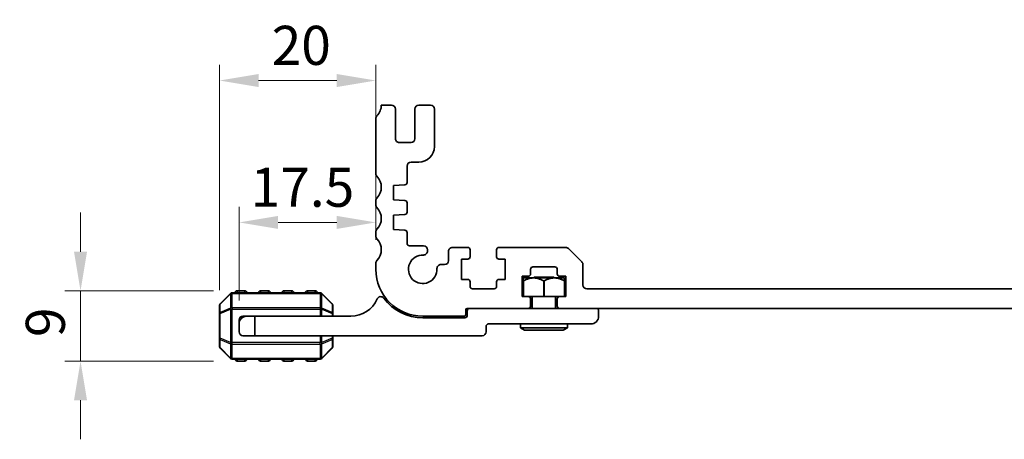
# Model space of a CAD drawing. Units: millimetres. Extents: x 0 to 5599, y 0 to 843.
# Drawn here: x 5070 to 5196, y 160 to 214 of the extents above; entities that cross this region are included whole.
import ezdxf

# ---------------------------------------------------------------- set-up
doc = ezdxf.new("R2010")
doc.units = ezdxf.units.MM
for name, color, linetype, lineweight in [('Dimension (ISO)', 7, 'Continuous', 18), ('Visible (ISO)', 7, 'Continuous', 35), ('Visible Narrow (ISO)', 7, 'Continuous', 25)]:
    doc.layers.add(name, color=color, linetype=linetype, lineweight=lineweight)
doc.styles.add('Note Text (TK)', font='MS PGothic.ttf')
doc.dimstyles.new('Default - Method 1b (TK)', dxfattribs={"dimscale": 2, "dimtxt": 2.5, "dimasz": 2.5, "dimexe": 1, "dimexo": 1.499999999999999, "dimgap": 1, "dimtad": 1, "dimtoh": 1, "dimrnd": 1e-08, "dimdsep": 46, "dimtxsty": 'Note Text (TK)', "dimcen": 0.09, "dimdle": 5, "dimclrd": 100, "dimclre": 100, "dimclrt": 7, "dimadec": 1, "dimazin": 1, "dimtfac": 1, "dimtmove": 0, "dimatfit": 3, "dimfxl": 1, "dimtolj": 1, "dimlwd": -1, "dimlwe": -1, "dimarcsym": 0})

# ---------------------------------------------------------------- blocks, each defined once
blk = doc.blocks.new('*D97')
at = {"layer": 'Defpoints', "color": 0}
for p in [(5097.750500154022, 179.1448022327002), (5077.72263287846, 170.1448022327002), (5097.750500154022, 170.1448022327002)]:
    blk.add_point(p, dxfattribs=at)
at = {"layer": 'Dimension (ISO)', "color": 100}
for p, q in [((5077.72263287846, 184.1448022327002), (5077.72263287846, 189.1448022327002)), ((5094.750500154022, 179.1448022327002), (5075.72263287846, 179.1448022327002)), ((5077.72263287846, 179.1448022327002), (5077.72263287846, 170.1448022327002)), ((5094.750500154022, 170.1448022327002), (5075.72263287846, 170.1448022327002)), ((5077.72263287846, 165.1448022327002), (5077.72263287846, 160.1448022327002))]:
    blk.add_line(p, q, dxfattribs=at)
for points in [[(5076.889299545126, 184.1448022327002), (5078.555966211793, 184.1448022327002), (5077.72263287846, 179.1448022327002)], [(5076.889299545126, 165.1448022327002), (5078.555966211793, 165.1448022327002), (5077.72263287846, 170.1448022327002)]]:
    blk.add_solid(points, dxfattribs=at)
at = {"layer": 'Dimension (ISO)', "color": 7, "insert": (5073.22263287846, 173.2243476872465), "char_height": 5, "attachment_point": 4, "rotation": 90, "style": 'Note Text (TK)'}
blk.add_mtext('\\A1;9', dxfattribs=at)
blk = doc.blocks.new('*D98')
at = {"layer": 'Defpoints', "color": 0}
for p in [(5115.499998353429, 187.8880087232498), (5115.499998353429, 182.6598670750453), (5098.000500154022, 174.8948022326995)]:
    blk.add_point(p, dxfattribs=at)
at = {"layer": 'Dimension (ISO)', "color": 100}
for p, q in [((5098.000500154022, 177.8948022326995), (5098.000500154022, 189.8880087232498)), ((5115.499998353429, 185.6598670750453), (5115.499998353429, 189.8880087232498)), ((5103.000500154021, 187.8880087232498), (5110.499998353429, 187.8880087232498))]:
    blk.add_line(p, q, dxfattribs=at)
for points in [[(5103.000500154021, 188.7213420565832), (5103.000500154021, 187.0546753899165), (5098.000500154022, 187.8880087232498)], [(5110.499998353429, 188.7213420565832), (5110.499998353429, 187.0546753899165), (5115.499998353429, 187.8880087232498)]]:
    blk.add_solid(points, dxfattribs=at)
at = {"layer": 'Dimension (ISO)', "color": 7, "insert": (5099.486299254498, 192.3880087232498), "char_height": 5, "attachment_point": 4, "style": 'Note Text (TK)'}
blk.add_mtext('\\A1;17.5', dxfattribs=at)
blk = doc.blocks.new('*D99')
at = {"layer": 'Defpoints', "color": 0}
for p in [(5115.499998353442, 206.037670413419), (5115.499998353442, 182.6598670750453), (5095.500500154023, 176.2220100265644)]:
    blk.add_point(p, dxfattribs=at)
at = {"layer": 'Dimension (ISO)', "color": 100}
for p, q in [((5095.500500154023, 179.2220100265644), (5095.500500154023, 208.037670413419)), ((5115.499998353442, 185.6598670750453), (5115.499998353442, 208.037670413419)), ((5100.500500154023, 206.037670413419), (5110.499998353443, 206.037670413419))]:
    blk.add_line(p, q, dxfattribs=at)
for points in [[(5100.500500154023, 206.8710037467524), (5100.500500154023, 205.2043370800856), (5095.500500154023, 206.037670413419)], [(5110.499998353443, 206.8710037467524), (5110.499998353443, 205.2043370800856), (5115.499998353442, 206.037670413419)]]:
    blk.add_solid(points, dxfattribs=at)
at = {"layer": 'Dimension (ISO)', "color": 7, "insert": (5102.176385617369, 210.537670413419), "char_height": 5, "attachment_point": 4, "style": 'Note Text (TK)'}
blk.add_mtext('\\A1;20', dxfattribs=at)

msp = doc.modelspace()

# ---------------------------------------------------------------- linework, layer by layer
at = {"layer": 'Visible (ISO)'}
for p, q in [((5117.499998353754, 202.8948161890852), (5116.199998355054, 202.8948161891944)), ((5122.499998353756, 202.894816189084), (5120.999998353755, 202.8948161890836)), ((5117.999998353756, 198.5948161889902), (5117.999998353755, 202.3948161890855)), ((5120.499998353754, 202.3948161890835), (5120.499998353755, 198.5948161889909)), ((5122.999998353755, 197.5948326928417), (5122.999998353757, 202.3948161890838)), ((5115.499998352615, 201.1599244040143), (5115.499998353122, 194.1297195869293)), ((5119.999998353756, 198.0948161889907), (5118.499998353756, 198.0948161889904)), ((5119.999994931566, 195.5948260912528), (5121.0000115568, 195.5948326928856)), ((5119.49999854596, 192.9969464910163), (5119.499998232328, 195.0948260165138)), ((5117.749998351711, 192.5948200300257), (5119.220925488216, 192.6976772759344)), ((5117.749998351794, 190.7948200300265), (5117.749998351711, 192.5948200300257)), ((5115.499998352779, 190.6598670747203), (5115.499998352802, 190.1297373901089)), ((5119.220925488191, 190.6919627848436), (5117.749998351794, 190.7948200300265)), ((5119.499998546134, 189.1969464904336), (5119.49999854608, 190.3926935697783)), ((5117.749998351883, 188.7948200300265), (5119.220925488272, 188.897677275343)), ((5117.749998351964, 186.9948200300263), (5117.749998351883, 188.7948200300265)), ((5115.499998353051, 186.6598670745899), (5115.499998353325, 186.1297373895082)), ((5119.220944956039, 186.8919614235321), (5117.749998351964, 186.9948200300263)), ((5119.50001569681, 185.1948447168205), (5119.50001801393, 186.5926917111626)), ((5121.600005465484, 184.8948186126419), (5119.800011428975, 184.8948442195604)), ((5122.09999835244, 184.2176685031126), (5122.099998352431, 184.3948186127139)), ((5124.79999835239, 184.1948200354377), (5124.799959023124, 182.9948036486207)), ((5127.249998352654, 184.6948200354923), (5125.299998352393, 184.6948200355062)), ((5127.549998352656, 183.4948200354337), (5127.549998352654, 184.3948200354936)), ((5130.949998352661, 184.3948200354937), (5130.949998352658, 183.49482003544)), ((5139.79289156899, 184.6948200354848), (5131.249998352661, 184.6948200354934)), ((5141.853551740771, 182.8412666448886), (5140.146444959583, 184.548373426078)), ((5115.499998353429, 182.6598670750453), (5115.499998353456, 181.8948022322358)), ((5126.449998352663, 183.1948200354439), (5127.249998352652, 183.1948200354323)), ((5126.449998352664, 180.594820035499), (5126.449998352663, 183.1948200354439)), ((5131.249998352658, 183.1948200354398), (5132.049998352659, 183.194820035439)), ((5132.049998352659, 183.194820035439), (5132.049998352661, 180.5948200354932)), ((5124.299959023414, 182.4948200355914), (5123.822846819479, 182.4948200355712)), ((5135.299998351714, 181.2948022327028), (5135.299998351713, 181.8948022327031)), ((5135.599998351713, 182.1948022327032), (5138.399998351713, 182.1948022327017)), ((5138.699998351713, 181.8948022327018), (5138.699998351713, 181.294802232699)), ((5141.999998350177, 179.8948200354936), (5141.999998350176, 182.4877132542951)), ((5127.24999835266, 180.5948200354983), (5126.449998352664, 180.594820035499)), ((5127.549998352661, 179.6948200354419), (5127.549998352661, 180.2948200354984)), ((5130.949998352662, 180.2948200354937), (5130.949998352661, 179.6948200354407)), ((5132.049998352661, 180.5948200354932), (5131.249998352661, 180.5948200354939)), ((5134.199998353612, 180.9948022327033), (5134.999998351713, 180.9948022327026)), ((5134.199998353613, 178.3948022324373), (5134.199998353612, 180.9948022327033)), ((5134.3506360258, 180.7948022327487), (5134.344845792612, 180.7890119995607)), ((5134.344845792608, 178.3948022327487), (5134.344845792611, 180.7890119995607)), ((5134.344845792611, 180.3946663608108), (5134.344845792611, 180.3948022327487)), ((5134.344845792677, 180.3946663589517), (5134.373634892771, 180.3946663589517)), ((5139.650364278207, 180.7948022327408), (5134.3506360258, 180.7948022327487)), ((5134.373874166011, 180.3948022327486), (5134.373634892706, 180.3946663608311)), ((5134.373634892837, 178.3948022327486), (5134.373634892706, 180.3946663608311)), ((5135.750500154021, 180.8948022327006), (5135.650500154067, 180.7948022327467)), ((5135.750500154021, 180.8948022327006), (5138.250500154021, 180.8948022327007)), ((5136.97171105393, 180.3946663608273), (5136.971471780625, 180.3948022327448)), ((5136.971711053931, 180.3946663589478), (5137.029289207484, 180.3946663589477)), ((5136.971711053792, 178.3948022327447), (5136.97171105393, 180.3946663608273)), ((5137.029528454077, 180.3948022327447), (5137.029289207492, 180.3946663677868)), ((5137.029289209571, 178.3948022327447), (5137.029289207492, 180.3946663677868)), ((5138.250500154021, 180.8948022327007), (5138.350500153979, 180.7948022327427)), ((5138.999998351712, 180.9948022326991), (5139.799998351709, 180.9948022326985)), ((5139.627365422591, 180.3946663669699), (5139.627126173217, 180.3948022327409)), ((5139.627365421891, 180.3946663589439), (5139.656154488054, 180.3946663589438)), ((5139.627365420924, 178.3948022327408), (5139.627365422591, 180.3946663669699)), ((5139.650364278207, 180.7948022327408), (5139.656154488976, 180.7890120219708)), ((5139.656154488973, 178.3948022327408), (5139.65615448871, 180.7890120222374)), ((5139.656154488975, 180.3948022327408), (5139.656154488752, 180.3946663668649)), ((5139.799998351709, 180.9948022326985), (5139.799998351709, 178.3948022326999)), ((5108.376236085311, 178.8948022327002), (5097.124764222734, 178.8948022327002)), ((5098.750500154022, 179.1448022327002), (5097.750500154023, 179.1448022327002)), ((5101.750500154023, 179.1448022327002), (5100.750500154023, 179.1448022327002)), ((5104.750500154023, 179.1448022327002), (5103.750500154023, 179.1448022327002)), ((5107.750500154022, 179.1448022327002), (5106.750500154022, 179.1448022327002)), ((5130.649998352661, 179.3948200354405), (5127.849998352661, 179.394820035442)), ((5273.499998355927, 179.3948200355162), (5142.499998350177, 179.3948200354937)), ((5096.912632188378, 178.8069342670561), (5095.588368119667, 177.4826701983442)), ((5109.912632188379, 177.4826701983442), (5108.588368119666, 178.8069342670561)), ((5134.99999835361, 178.3948022324367), (5134.199998353613, 178.3948022324373)), ((5136.971711053792, 178.3948022327447), (5134.99999835361, 178.3948022327477)), ((5135.299998353609, 177.1948022324328), (5135.29999835361, 178.0948022324364)), ((5135.500500154021, 178.394802232747), (5135.500500154021, 176.8948022327006)), ((5136.971711053792, 178.3948022327447), (5137.029289209571, 178.3948022327447)), ((5138.999998351709, 178.3948022327418), (5137.029289209571, 178.3948022327447)), ((5138.500500154021, 178.3948022327425), (5138.500500154021, 176.8948022327007)), ((5138.699998351709, 178.0948022327008), (5138.699998351707, 177.1948022327009)), ((5139.799998351709, 178.3948022326999), (5138.99999835171, 178.3948022327006)), ((5095.500500154023, 177.2705381639883), (5095.500500154023, 176.2220100265644)), ((5110.000500154023, 176.2220100265644), (5110.000500154023, 177.2705381639883)), ((5127.00050015402, 176.0948022324287), (5127.00050015402, 176.694802232433)), ((5127.200500154019, 176.8948022324331), (5134.99999835361, 176.8948022324331)), ((5127.200500154021, 176.5948022327004), (5127.200500154021, 175.9948022327004)), ((5138.999998351707, 176.8948022327007), (5134.99999835361, 176.8948022327006)), ((5138.999998351707, 176.8948022327007), (5276.9999983525, 176.8948022327245)), ((5144.000500154021, 175.8948022327009), (5144.000500154021, 176.5948022327009)), ((5095.500500154023, 176.2220100265644), (5095.500500154023, 173.067594438836)), ((5098.000500154022, 174.8948022326995), (5098.000500154022, 175.3948022327002)), ((5098.500500154022, 175.8948022327002), (5099.000500154021, 175.8948022327002)), ((5099.000500154021, 175.8948022326995), (5100.000500154021, 175.8948022326995)), ((5100.000500154021, 175.8948022326995), (5100.000500154021, 173.3948022326995)), ((5112.300500154021, 175.8948022326999), (5100.000500154021, 175.8948022326995)), ((5110.000500154023, 175.8948022327002), (5110.000500154023, 176.2220100265644)), ((5121.499998353454, 175.894802232367), (5126.800500154018, 175.8948022324286)), ((5126.900500154021, 175.6948022327003), (5121.500500154021, 175.6948022327002)), ((5098.000500154022, 173.8948022326995), (5098.000500154022, 174.8948022326995)), ((5129.600500154021, 173.8948022327004), (5129.600500154021, 174.5948022327005)), ((5129.900500154021, 174.8948022327005), (5143.000500154021, 174.8948022327009)), ((5134.000500154021, 174.8948022327006), (5134.000500154021, 174.3948022327006)), ((5140.000500154021, 174.3948022327008), (5134.000500154021, 174.3948022327006)), ((5134.520115396291, 174.0948022327006), (5134.000500154021, 174.3948022327006)), ((5134.520115396291, 174.0948022327006), (5139.480884911751, 174.0948022327008)), ((5139.480884911751, 174.0948022327008), (5140.000500154021, 174.3948022327008)), ((5140.000500154021, 174.8948022327008), (5140.000500154021, 174.3948022327008)), ((5095.500500154023, 173.067594438836), (5095.500500154023, 172.0190663014121)), ((5100.000500154021, 173.3948022326995), (5098.500500154021, 173.3948022326995)), ((5100.000500154021, 173.3948022326995), (5129.100500154021, 173.3948022327004)), ((5110.000500154023, 173.067594438836), (5110.000500154023, 173.3948022327002)), ((5110.000500154023, 172.0190663014121), (5110.000500154023, 173.067594438836)), ((5095.588368119667, 171.8069342670562), (5096.912632188378, 170.4826701983442)), ((5108.588368119666, 170.4826701983442), (5109.912632188379, 171.8069342670562)), ((5097.124764222734, 170.3948022327002), (5108.376236085311, 170.3948022327002)), ((5097.750500154023, 170.1448022327002), (5098.750500154022, 170.1448022327002)), ((5100.750500154023, 170.1448022327002), (5101.750500154023, 170.1448022327002)), ((5103.750500154023, 170.1448022327002), (5104.750500154023, 170.1448022327002)), ((5106.750500154022, 170.1448022327002), (5107.750500154022, 170.1448022327002))]:
    msp.add_line(p, q, dxfattribs=at)
for centre, radius, start, end in [((5114.199998355172, 202.8948378767716), 2.000000000000128, 316.0544803377056, 359.9993786967687), ((5117.499998353754, 202.3948161890852), 0.5000000000000071, 0, 89.99999999994789), ((5120.999998353755, 202.3948161890836), 0.5000000000000138, 90.00000000005213, 180), ((5122.499998353756, 202.394816189084), 0.5000000000000249, 0, 90), ((5115.999998352145, 201.1599027163414), 0.5000000000000715, 136.0544803377816, 179.9975147757825), ((5118.499998353756, 198.5948161889904), 0.5000000000000094, 180, 270.0000000000521), ((5119.999998353756, 198.5948161889908), 0.5000000000000071, 270.0000000001563, 0), ((5120.999998353755, 197.594832692842), 1.999999999999993, 270.0003782393907, 0), ((5119.999998232327, 195.0948260912637), 0.4999999999999772, 90.00037823944275, 180.0000085377364), ((5115.999998352805, 194.1297373899512), 0.5000000000000518, 180.0020400760045, 223.9455195719114), ((5114.199998353096, 192.3948022323595), 2.000000000000013, 316.0544804272114, 43.94551957190945), ((5119.199998545959, 192.9969464910031), 0.3000000000000025, 274.0000000253707, 0), ((5115.99999835278, 190.6598670747414), 0.5000000000000099, 136.0544804272923, 180), ((5119.199998546081, 190.3926935697647), 0.2999999999999758, 0, 86.00000000257612), ((5115.999998352802, 190.1297373901299), 0.4999999999999183, 180, 223.9455195775459), ((5114.199998353266, 188.3948022323594), 1.999999999999988, 316.0544804305899, 43.94551957761763), ((5119.199998546135, 189.19694649042), 0.2999999999999874, 274.0000000025954, 0), ((5115.99999835305, 186.6598670748469), 0.5000000000000931, 136.0544804305894, 180), ((5119.20001801393, 186.5926922084532), 0.2999999999999972, 359.9999050275152, 86.0000000026285), ((5115.999998353324, 186.1297373897652), 0.4999999999999006, 180, 223.9455195660292), ((5114.199998353436, 184.3948022323597), 1.999999999999972, 316.0544804374771, 43.94551956597936), ((5119.800015696809, 185.19484421953), 0.2999999999999771, 179.9999050275151, 269.9991849037486), ((5121.59999835244, 184.2176685030908), 0.5000000000000253, 267.5349049599041, 0), ((5121.599998352429, 184.3948186126924), 0.4999999999999894, 0, 89.99918490385278), ((5125.299998352391, 184.194820035437), 0.5000000000000082, 89.99999999973944, 180), ((5127.249998352652, 184.3948200354923), 0.3000000000000025, 0, 89.9999999994789), ((5131.24999835266, 184.3948200354933), 0.3000000000000047, 89.99999999984367, 180), ((5139.792891568989, 184.1948200354848), 0.5000000000000242, 44.999999999988, 89.99999999994789), ((5115.999998353429, 182.6598670750629), 0.4999999999999694, 136.0544804374793, 180), ((5121.499998352487, 181.8948200360991), 1.825000000000019, 87.53490495969562, 2.465095028399174), ((5124.299959023392, 182.9948200355913), 0.499999999999991, 270.0000000024492, 359.9981221914854), ((5127.249998352656, 183.4948200354324), 0.3000000000000108, 269.9999999991141, 0), ((5131.249998352658, 183.4948200354398), 0.3000000000000025, 180, 269.9999999999479), ((5141.499998350177, 182.4877132542959), 0.4999999999999627, 0, 44.99999999991949), ((5121.499998353456, 181.894802232367), 5.999999999999996, 180, 270), ((5123.8228468195, 181.9948200355712), 0.4999999999999928, 90.00000000244918, 182.4650950284066), ((5135.599998351713, 181.8948022327031), 0.3000000000000114, 90, 180), ((5138.399998351713, 181.8948022327017), 0.2999999999999992, 0, 90), ((5127.24999835266, 180.2948200354983), 0.3000000000000114, 0, 89.99999999984367), ((5131.249998352661, 180.2948200354939), 0.2999999999999969, 90, 180), ((5134.999998351713, 181.2948022327027), 0.3000000000000147, 270, 0), ((5138.999998351712, 181.2948022326992), 0.3000000000000114, 180, 269.9999999997916), ((5097.124764222734, 178.5948022327002), 0.3000000000000063, 90, 135.0000000000048), ((5097.750500154023, 178.8948022327002), 0.2499999999999986, 90, 180), ((5098.750500154022, 178.8948022327002), 0.2499999999999986, 0, 90), ((5100.750500154023, 178.8948022327002), 0.2500000000000008, 90, 180), ((5101.750500154023, 178.8948022327002), 0.2500000000000008, 0, 90), ((5103.750500154023, 178.8948022327002), 0.2500000000000008, 90, 180), ((5104.750500154023, 178.8948022327002), 0.2500000000000003, 0, 90), ((5106.750500154022, 178.8948022327002), 0.2499999999999986, 90, 180), ((5107.750500154022, 178.8948022327002), 0.2499999999999975, 0, 90), ((5108.376236085311, 178.5948022327002), 0.2999999999999919, 44.99999999999753, 90), ((5127.849998352661, 179.6948200354421), 0.300000000000008, 180, 270), ((5130.649998352661, 179.6948200354406), 0.3000000000000025, 270, 0), ((5142.499998350178, 179.8948200354937), 0.4999999999999949, 180, 269.9999999998958), ((5112.30050015402, 179.5708114919592), 3.67600925925927, 270, 336.3368416425151), ((5116.125500154021, 177.8946864919593), 0.5001157407407466, 36.65690242827592, 156.3368416425112), ((5121.500500154021, 181.8948022327002), 6.199999999999995, 216.6569024282767, 270), ((5134.99999835361, 178.0948022324366), 0.3000000000000025, 0, 89.99999999984367), ((5138.999998351708, 178.0948022327006), 0.3000000000000058, 89.99999999984367, 180), ((5095.800500154022, 177.2705381639883), 0.2999999999999904, 135.0000000000048, 180), ((5109.700500154023, 177.2705381639883), 0.3000000000000063, 0, 44.99999999999279), ((5127.200500154019, 176.6948022324332), 0.1999999999999957, 90.00000000005213, 180), ((5127.500500154021, 176.5948022327004), 0.3000000000000009, 90, 180), ((5134.99999835361, 177.1948022324331), 0.2999999999999936, 270, 0), ((5138.999998351707, 177.1948022327008), 0.3000000000000025, 180, 270), ((5143.700500154022, 176.5948022327009), 0.3000000000000025, 0, 90), ((5099.000500154021, 174.8948022326995), 1.000000000000005, 90, 180), ((5098.500500154022, 175.3948022327002), 0.4999999999999984, 90, 180), ((5126.800500154019, 176.0948022324286), 0.2000000000000002, 269.9999999997916, 0), ((5126.900500154021, 175.9948022327004), 0.3000000000000014, 270, 0), ((5143.000500154021, 175.8948022327009), 1.000000000000007, 270, 0), ((5098.500500154021, 173.8948022326995), 0.4999999999999983, 180, 270), ((5129.10050015402, 173.8948022327004), 0.4999999999999996, 270, 0), ((5129.900500154021, 174.5948022327005), 0.3000000000000025, 90, 180), ((5095.800500154022, 172.0190663014121), 0.3000000000000063, 180, 224.9999999999952), ((5109.700500154023, 172.0190663014121), 0.2999999999999932, 315.0000000000024, 0), ((5097.124764222734, 170.6948022327002), 0.2999999999999988, 224.9999999999952, 270), ((5097.750500154023, 170.3948022327002), 0.2500000000000008, 180, 270), ((5098.750500154022, 170.3948022327002), 0.2499999999999999, 270, 0), ((5100.750500154023, 170.3948022327002), 0.2499999999999992, 180, 270), ((5101.750500154023, 170.3948022327002), 0.2499999999999996, 270, 0), ((5103.750500154023, 170.3948022327002), 0.2499999999999997, 180, 270), ((5104.750500154023, 170.3948022327002), 0.2499999999999991, 270, 0), ((5106.750500154022, 170.3948022327002), 0.2499999999999992, 180, 270), ((5107.750500154022, 170.3948022327002), 0.2500000000000008, 270, 0), ((5108.376236085311, 170.6948022327002), 0.2999999999999991, 270, 315.0000000000024)]:
    msp.add_arc(centre, radius, start, end, dxfattribs=at)
for points, weights in [([(5136.971471780625, 180.3948022327448), (5135.672672973319, 181.1322682408739), (5134.373874166011, 180.3948022327486)], [1, 1.148441670407468, 1]), ([(5139.627126173217, 180.3948022327409), (5138.328327313648, 181.1322683002213), (5137.029528454077, 180.3948022327447)], [1, 1.148441685145772, 1])]:
    msp.add_rational_spline(points, weights, degree=2, dxfattribs=at)
at = {"layer": 'Visible Narrow (ISO)'}
for p, q in [((5097.124764222734, 178.8069342670562), (5097.124764222734, 178.8948022327002)), ((5097.750500154023, 179.1448022327002), (5097.750500154023, 178.8948022327002)), ((5098.750500154022, 178.8948022327002), (5098.750500154022, 179.1448022327002)), ((5100.750500154023, 179.1448022327002), (5100.750500154023, 178.8948022327002)), ((5101.750500154023, 178.8948022327002), (5101.750500154023, 179.1448022327002)), ((5103.750500154023, 179.1448022327002), (5103.750500154023, 178.8948022327002)), ((5104.750500154023, 178.8948022327002), (5104.750500154023, 179.1448022327002)), ((5106.750500154022, 179.1448022327002), (5106.750500154022, 178.8948022327002)), ((5107.750500154022, 178.8948022327002), (5107.750500154022, 179.1448022327002)), ((5108.376236085311, 178.8069342670561), (5108.376236085311, 178.8948022327002)), ((5095.588368119667, 177.4205381639882), (5096.912632188378, 178.7448022327002)), ((5096.912632188378, 178.7448022327002), (5096.912632188378, 176.9205381639883)), ((5097.124764222734, 178.8069342670561), (5108.376236085311, 178.8069342670561)), ((5097.124764222734, 176.9826701983442), (5097.124764222734, 178.8069342670561)), ((5108.376236085311, 178.8069342670561), (5108.376236085311, 176.9826701983442)), ((5108.588368119666, 176.9205381639883), (5108.588368119666, 178.7448022327002)), ((5108.588368119666, 178.7448022327002), (5109.912632188379, 177.4205381639882)), ((5095.588368119667, 176.3720100265644), (5095.588368119667, 177.4205381639882)), ((5096.912632188378, 176.9205381639883), (5095.588368119667, 176.3720100265644)), ((5095.588368119667, 176.2220100265644), (5096.912632188378, 176.7705381639883)), ((5096.912632188378, 176.7705381639883), (5097.124764222734, 176.7705381639883)), ((5096.912632188378, 176.7705381639883), (5096.912632188378, 172.5190663014121)), ((5097.124764222734, 176.9826701983442), (5097.124764222734, 176.7705381639883)), ((5108.376236085311, 176.9826701983442), (5097.124764222734, 176.9826701983442)), ((5097.124764222734, 172.5190663014121), (5097.124764222734, 176.7705381639883)), ((5097.124764222734, 176.7705381639883), (5108.376236085311, 176.7705381639883)), ((5108.376236085311, 176.9826701983442), (5108.376236085311, 176.7705381639883)), ((5108.588368119666, 176.7705381639883), (5108.376236085311, 176.7705381639883)), ((5108.376236085311, 176.7705381639883), (5108.376236085311, 175.8948022327002)), ((5109.912632188379, 176.3720100265644), (5108.588368119666, 176.9205381639883)), ((5108.588368119666, 175.8948022327002), (5108.588368119666, 176.7705381639883)), ((5108.588368119666, 176.7705381639883), (5109.912632188379, 176.2220100265644)), ((5109.912632188379, 177.4205381639883), (5109.912632188379, 176.3720100265644)), ((5095.588368119667, 176.2220100265644), (5095.500500154023, 176.2220100265644)), ((5095.588368119667, 173.067594438836), (5095.588368119667, 176.2220100265644)), ((5110.000500154023, 176.2220100265644), (5109.912632188379, 176.2220100265644)), ((5109.912632188379, 176.2220100265644), (5109.912632188379, 175.8948022327002)), ((5095.500500154023, 173.067594438836), (5095.588368119667, 173.067594438836)), ((5096.912632188378, 172.5190663014121), (5095.588368119667, 173.067594438836)), ((5095.588368119667, 171.8690663014121), (5095.588368119667, 172.917594438836)), ((5095.588368119667, 172.917594438836), (5096.912632188378, 172.3690663014121)), ((5108.376236085311, 173.3948022327002), (5108.376236085311, 172.5190663014121)), ((5108.588368119666, 172.5190663014121), (5108.588368119666, 173.3948022327002)), ((5109.912632188379, 173.067594438836), (5108.588368119666, 172.5190663014121)), ((5108.588368119666, 172.3690663014121), (5109.912632188379, 172.917594438836)), ((5109.912632188379, 173.3948022327002), (5109.912632188379, 173.067594438836)), ((5109.912632188379, 173.067594438836), (5110.000500154023, 173.067594438836)), ((5109.912632188379, 172.917594438836), (5109.912632188379, 171.8690663014121)), ((5096.912632188378, 170.5448022327002), (5095.588368119667, 171.8690663014121)), ((5096.912632188378, 172.5190663014121), (5097.124764222734, 172.5190663014121)), ((5096.912632188378, 172.3690663014121), (5096.912632188378, 170.5448022327002)), ((5097.124764222734, 172.3069342670561), (5097.124764222734, 172.5190663014121)), ((5108.376236085311, 172.5190663014121), (5097.124764222734, 172.5190663014121)), ((5097.124764222734, 172.3069342670561), (5108.376236085311, 172.3069342670561)), ((5097.124764222734, 170.4826701983442), (5097.124764222734, 172.3069342670561)), ((5108.376236085311, 172.3069342670561), (5108.376236085311, 172.5190663014121)), ((5108.588368119666, 172.5190663014121), (5108.376236085311, 172.5190663014121)), ((5108.376236085311, 172.3069342670561), (5108.376236085311, 170.4826701983442)), ((5108.588368119666, 170.5448022327002), (5108.588368119666, 172.3690663014121)), ((5109.912632188379, 171.8690663014121), (5108.588368119666, 170.5448022327002)), ((5097.124764222734, 170.4826701983442), (5097.124764222734, 170.3948022327002)), ((5108.376236085311, 170.4826701983442), (5097.124764222734, 170.4826701983442)), ((5097.750500154023, 170.3948022327002), (5097.750500154023, 170.1448022327002)), ((5098.750500154022, 170.1448022327002), (5098.750500154022, 170.3948022327002)), ((5100.750500154023, 170.3948022327002), (5100.750500154023, 170.1448022327002)), ((5101.750500154023, 170.1448022327002), (5101.750500154023, 170.3948022327002)), ((5103.750500154023, 170.3948022327002), (5103.750500154023, 170.1448022327002)), ((5104.750500154023, 170.1448022327002), (5104.750500154023, 170.3948022327002)), ((5106.750500154022, 170.3948022327002), (5106.750500154022, 170.1448022327002)), ((5107.750500154022, 170.1448022327002), (5107.750500154022, 170.3948022327002)), ((5108.376236085311, 170.4826701983442), (5108.376236085311, 170.3948022327002))]:
    msp.add_line(p, q, dxfattribs=at)
for centre, major_axis, ratio, start_param, end_param in [((5097.124764222734, 178.5948022327002), (-0.2121320343559735, 0.212132034355957), 0.2810846377148275, 0, 0.548028407619869), ((5097.124764222734, 178.5948022327002), (0.3000000000000006, -1.85e-14), 0.7071067811865471, 1.57079632679494, 2.356194490192567), ((5108.376236085311, 178.5948022327002), (-0.2999999999999994, -2.57e-14), 0.707106781186549, 3.926990816987144, 4.712388980384629), ((5108.376236085311, 178.5948022327002), (0.212132034355958, 0.2121320343559567), 0.281084637714825, 5.735156899559404, 6.283185307179893), ((5095.800500154022, 177.2705381639883), (-0.3000000000000007, -1.1e-15), 0.7071067811865467, 5.497787143782133, 6.283185307179604), ((5095.800500154022, 176.2220100265644), (-0.2999999999999914, 4.4e-15), 0.7071067811865616, 5.497787143782152, 6.283185307179606), ((5095.800500154022, 177.2705381639882), (-0.2121320343559467, 0.2121320343559748), 0.2810846377148055, 0, 0.5480284076199747), ((5095.800500154022, 176.2220100265644), (-0.1148050297095271, 0.2771638597533786), 0.6785983445458509, 0.7487537153644013, 1.296782122984731), ((5097.124764222734, 176.7705381639883), (0.1148050297095452, -0.2771638597533699), 0.6785983445458549, 3.890346368954053, 4.438374776574464), ((5097.124764222734, 176.7705381639883), (0.2999999999999894, -1.7e-14), 0.707106781186551, 1.570796326794937, 2.356194490192482), ((5108.376236085311, 176.7705381639883), (-0.2999999999999907, -2.53e-14), 0.7071067811865487, 3.926990816987146, 4.71238898038463), ((5108.376236085311, 176.7705381639883), (-0.1148050297095464, -0.2771638597533716), 0.6785983445458537, 1.844810530605245, 2.392838938225745), ((5109.700500154023, 177.2705381639883), (0.2121320343559847, 0.2121320343559558), 0.281084637714844, 5.735156899558537, 6.283185307178988), ((5109.700500154023, 177.2705381639883), (0.2999999999999938, 9.9e-15), 0.7071067811865543, 0, 0.7853981633975043), ((5109.700500154023, 176.2220100265644), (0.3000000000000061, 3.3e-15), 0.7071067811865558, 0, 0.7853981633973622), ((5109.700500154023, 176.2220100265644), (-0.1148050297095555, -0.2771638597533764), 0.6785983445458786, 1.844810530605148, 2.392838938225489), ((5095.800500154022, 173.067594438836), (-0.3000000000000051, -3.9e-15), 0.7071067811865513, 0, 0.7853981633974368), ((5095.800500154022, 173.067594438836), (0.1148050297095497, 0.2771638597533748), 0.6785983445458568, 1.844810530605128, 2.392838938225542), ((5109.700500154023, 173.067594438836), (0.2999999999999921, -3e-15), 0.7071067811865479, 5.497787143782053, 6.2831853071796), ((5109.700500154023, 173.067594438836), (0.1148050297095213, -0.2771638597533728), 0.6785983445458509, 0.7487537153643267, 1.296782122984739), ((5095.800500154022, 172.0190663014121), (-0.2999999999999921, 5.4e-15), 0.7071067811865493, 0, 0.7853981633974776), ((5095.800500154022, 172.0190663014121), (-0.2121320343559569, -0.2121320343559576), 0.2810846377148129, 5.735156899558962, 6.283185307179545), ((5097.124764222734, 172.5190663014121), (0.1148050297095419, 0.2771638597533763), 0.6785983445458605, 1.84481053060511, 2.392838938225605), ((5097.124764222734, 172.5190663014121), (0.300000000000004, 1.65e-14), 0.7071067811865565, 3.926990816987136, 4.71238898038465), ((5108.376236085311, 172.5190663014121), (-0.3000000000000007, 2.46e-14), 0.7071067811865452, 1.570796326794954, 2.356194490192553), ((5108.376236085311, 172.5190663014121), (-0.1148050297095562, 0.2771638597533576), 0.678598344545886, 3.890346368953764, 4.438374776574292), ((5109.700500154023, 172.0190663014121), (0.3000000000000051, -5e-15), 0.7071067811865519, 5.497787143782224, 6.283185307179596), ((5109.700500154023, 172.0190663014121), (0.2121320343559624, -0.2121320343559538), 0.2810846377148309, 0, 0.5480284076201248), ((5097.124764222734, 170.6948022327002), (-0.2121320343559593, -0.2121320343559548), 0.2810846377147975, 5.735156899559506, 6.283185307179625), ((5097.124764222734, 170.6948022327002), (0.3000000000000011, 2.13e-14), 0.7071067811865489, 3.926990816987006, 4.712388980384639), ((5108.376236085311, 170.6948022327002), (-0.2999999999999993, 2.53e-14), 0.7071067811865503, 1.570796326794956, 2.356194490192441), ((5108.376236085311, 170.6948022327002), (0.2121320343559611, -0.2121320343559688), 0.2810846377148129, 0, 0.5480284076198343)]:
    msp.add_ellipse(centre, major_axis=major_axis, ratio=ratio, start_param=start_param, end_param=end_param, dxfattribs=at)

# ---------------------------------------------------------------- dimensions: what is measured, and where the dimension line sits
at = {"layer": 'Dimension (ISO)', "color": 100}
for base, p1, p2, angle, override, picture, middle in [((5115.499998353442, 206.037670413419), (5095.500500154023, 176.2220100265644), (5115.499998353442, 182.6598670750453), 180, {"dimtoh": 0, "dimdec": 2, "dimtp": 0, "dimtm": 0, "dimtdec": 2, "dimtofl": 0, "dimatfit": 1}, '*D99', (5105.500249253733, 206.037670413419)), ((5077.72263287846, 170.1448022327002), (5097.750500154022, 179.1448022327002), (5097.750500154022, 170.1448022327002), 90, {"dimtoh": 0, "dimdec": 2, "dimtp": 0, "dimtm": 0, "dimtdec": 2, "dimtofl": 1, "dimatfit": 1}, '*D97', (5077.72263287846, 174.644802232701))]:
    dim = msp.add_linear_dim(base=base, p1=p1, p2=p2, angle=angle, dimstyle='Default - Method 1b (TK)', override=override, dxfattribs=at)
    dim.commit()
    dim.dimension.update_dxf_attribs({"geometry": picture, "text_midpoint": middle, "dimtype": 160})
dim = msp.add_linear_dim(base=(5115.499998353429, 187.8880087232498), p1=(5098.000500154022, 174.8948022326995), p2=(5115.499998353429, 182.6598670750453), dimstyle='Default - Method 1b (TK)', override={"dimtoh": 0, "dimdec": 2, "dimtp": 0, "dimtm": 0, "dimtdec": 2, "dimtofl": 0, "dimatfit": 1}, dxfattribs=at)
dim.commit()
dim.dimension.update_dxf_attribs({"geometry": '*D98', "text_midpoint": (5105.111299254498, 187.8880087232498), "dimtype": 160})

doc.saveas('drawing.dxf')
